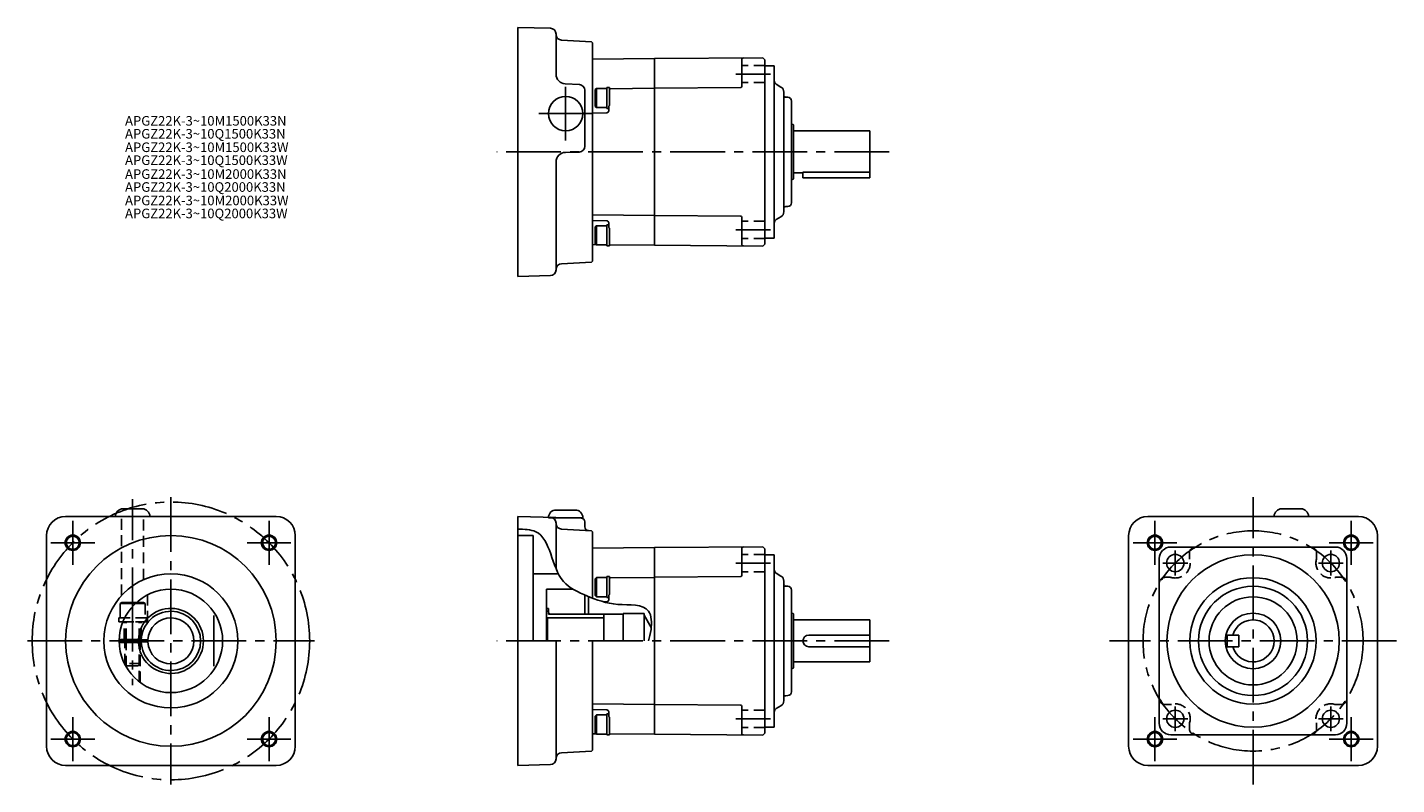
# Model space of a CAD drawing. Extents: x -3 to 713, y 42 to 437.
import ezdxf

# ---------------------------------------------------------------- set-up
doc = ezdxf.new("R2010")
doc.units = 0
doc.header["$LTSCALE"] = 3
doc.header["$MEASUREMENT"] = 0
doc.linetypes.add('HIDDEN3', pattern=[2.8575, 1.905, -0.9525])
doc.linetypes.add('sekkei(A2)', pattern=[14.2875, 9.525, -1.5875, 1.5875, -1.5875])
doc.layers.get('0').update_dxf_attribs({"linetype": 'CONTINUOUS'})
for name, color, linetype in [('CENTER', 3, 'sekkei(A2)'), ('HIDS', 1, 'HIDDEN3'), ('HOJO', 4, 'CONTINUOUS')]:
    doc.layers.add(name, color=color, linetype=linetype)
doc.layers.add('TITLE', color=4, linetype='CONTINUOUS', plot=False)
doc.styles.get("Standard").update_dxf_attribs({"font": 'simplex.shx', "bigfont": 'extfont.shx'})

msp = doc.modelspace()

# ---------------------------------------------------------------- linework, layer by layer
for p, q in [((253.36, 437.35), (270.44, 436.9)), ((253.36, 437.35), (253.36, 307.35)), ((273.36, 412.88), (273.36, 433.9)), ((276.2, 430.69), (291.86, 429.87)), ((291.86, 429.87), (292.36, 429.35)), ((292.36, 429.35), (292.36, 315.35)), ((324.86, 421.04), (292.36, 420.76)), ((324.86, 421.05), (381.36, 421.48)), ((324.86, 421.05), (324.86, 323.64)), ((370.36, 420.41), (370.36, 406.44)), ((381.36, 421.48), (382.36, 420.49)), ((382.36, 420.49), (382.36, 324.2)), ((382.36, 417.35), (387.36, 417.35)), ((387.36, 417.35), (387.36, 327.35)), ((278.1, 407.88), (285.52, 407.49)), ((288.36, 404.5), (288.36, 375.27)), ((294.46, 405.45), (293.86, 404.85)), ((293.86, 404.85), (293.86, 396.05)), ((294.46, 405.45), (294.46, 395.45)), ((294.46, 405.45), (299.86, 405.45)), ((299.86, 405.95), (299.86, 394.95)), ((299.86, 405.95), (301.36, 405.95)), ((301.36, 405.95), (301.36, 396.79)), ((324.86, 405.54), (301.85, 405.34)), ((369.86, 405.94), (324.86, 405.55)), ((390.86, 406.21), (388.36, 407.65)), ((392.36, 341.08), (392.36, 403.61)), ((394.41, 400.9), (393.33, 400.92)), ((294.46, 395.45), (293.86, 396.05)), ((294.46, 395.45), (299.86, 395.45)), ((299.86, 394.95), (300.86, 394.95)), ((300.86, 395.88), (300.86, 393.82)), ((396.36, 345.79), (396.36, 398.9)), ((299.89, 392.82), (292.36, 392.62)), ((396.36, 386.85), (396.43, 386.85)), ((397.21, 386.64), (396.43, 386.85)), ((396.43, 357.85), (396.43, 386.85)), ((397.36, 358.25), (397.36, 386.44)), ((397.36, 383.35), (437.36, 383.35)), ((437.36, 361.76), (437.36, 383.35)), ((278.23, 372.08), (285.44, 372.27)), ((273.36, 367.08), (273.36, 310.79)), ((396.36, 357.85), (396.43, 357.85)), ((397.21, 358.06), (396.43, 357.85)), ((397.36, 361.35), (402.36, 361.35)), ((402.36, 361.76), (402.36, 358.85)), ((402.36, 361.76), (437.36, 361.76)), ((402.36, 358.85), (437.36, 358.85)), ((437.36, 361.76), (437.36, 358.85)), ((393.33, 343.77), (394.41, 343.79)), ((394.41, 343.79), (393.33, 343.77)), ((324.86, 339.15), (292.36, 339.43)), ((299.89, 336.37), (292.36, 336.57)), ((369.86, 338.75), (324.86, 339.14)), ((370.36, 324.28), (370.36, 338.25)), ((388.36, 337.04), (390.86, 338.48)), ((294.46, 333.75), (293.86, 333.15)), ((293.86, 333.15), (293.86, 324.35)), ((294.46, 333.75), (294.46, 323.75)), ((294.46, 333.75), (299.86, 333.75)), ((299.86, 334.25), (299.86, 323.25)), ((299.86, 334.25), (300.86, 334.25)), ((300.86, 335.37), (300.86, 333.26)), ((301.36, 332.4), (301.36, 323.25)), ((294.29, 323.92), (292.36, 323.93)), ((294.46, 323.75), (293.86, 324.35)), ((294.46, 323.75), (299.86, 323.75)), ((299.86, 323.25), (301.36, 323.25)), ((324.86, 323.65), (301.36, 323.86)), ((324.86, 323.64), (381.36, 323.21)), ((381.36, 323.21), (382.36, 324.2)), ((382.36, 327.35), (387.36, 327.35)), ((276.2, 314), (291.86, 314.82)), ((292.36, 315.35), (291.86, 314.82)), ((253.36, 307.35), (270.44, 307.79)), ((47.13, 186.05), (57.13, 186.05)), ((662.53, 186.05), (652.53, 186.05)), ((17.13, 182.05), (127.13, 182.05)), ((253.36, 182.05), (286.41, 181.18)), ((253.36, 182.05), (253.36, 52.05)), ((269.36, 181.39), (287.36, 181.39)), ((273.36, 185.39), (283.36, 185.39)), ((288.36, 179.18), (288.36, 176.65)), ((582.53, 182.05), (692.53, 182.05)), ((7.13, 62.05), (7.13, 172.05)), ((137.13, 62.05), (137.13, 172.05)), ((253.36, 172.05), (261.36, 172.05)), ((261.36, 172.05), (261.36, 117.05)), ((273.36, 154.82), (273.36, 178.6)), ((276.2, 175.39), (291.86, 174.57)), ((291.86, 174.57), (292.36, 174.05)), ((292.36, 174.05), (292.36, 139.58)), ((572.53, 62.05), (572.53, 172.05)), ((702.53, 62.05), (702.53, 172.05)), ((324.86, 165.74), (292.36, 165.46)), ((324.86, 165.75), (381.36, 166.18)), ((324.86, 165.75), (324.86, 68.34)), ((370.36, 165.11), (370.36, 151.14)), ((381.36, 166.18), (382.36, 165.19)), ((382.36, 165.19), (382.36, 68.9)), ((680.53, 166.05), (594.53, 166.05)), ((382.36, 162.05), (387.36, 162.05)), ((387.36, 162.05), (387.36, 72.05)), ((588.53, 74.05), (588.53, 160.05)), ((686.53, 160.05), (686.53, 74.05)), ((261.36, 152.05), (274.63, 152.05)), ((299.86, 150.65), (299.86, 139.65)), ((299.86, 150.65), (301.36, 150.65)), ((301.36, 150.65), (301.36, 141.49)), ((324.86, 150.24), (301.85, 150.04)), ((369.86, 150.64), (324.86, 150.25)), ((390.86, 150.91), (388.36, 152.35)), ((268.36, 117.05), (268.36, 144.05)), ((282, 144.05), (268.36, 144.05)), ((294.46, 150.15), (293.86, 149.55)), ((293.86, 149.55), (293.86, 140.75)), ((294.46, 150.15), (294.46, 140.15)), ((294.46, 150.15), (299.86, 150.15)), ((392.36, 85.78), (392.36, 148.31)), ((394.41, 145.6), (393.33, 145.62)), ((396.36, 90.49), (396.36, 143.6)), ((53.46, 136.55), (45.63, 136.55)), ((53.99, 137.05), (46.5, 137.05)), ((288.36, 131.05), (288.36, 141.03)), ((290.36, 131.05), (290.36, 140.21)), ((294.46, 140.15), (293.86, 140.75)), ((294.46, 140.15), (299.86, 140.15)), ((299.89, 137.52), (298.05, 137.47)), ((299.86, 139.65), (300.86, 139.65)), ((300.86, 140.58), (300.86, 138.52)), ((47.95, 129.05), (44.88, 129.05)), ((94.53, 130.25), (94.53, 103.85)), ((269.36, 134.05), (268.36, 134.05)), ((269.36, 132.55), (268.36, 132.55)), ((268.36, 129.55), (268.86, 129.05)), ((268.86, 117.05), (268.86, 129.05)), ((268.86, 129.05), (298.36, 129.05)), ((269.36, 131.05), (269.36, 134.05)), ((270.36, 131.05), (269.36, 131.62)), ((269.36, 131.05), (308.36, 131.05)), ((298.36, 117.05), (298.36, 131.05)), ((308.36, 131.3), (308.36, 117.05)), ((308.36, 131.3), (319.36, 131.3)), ((319.36, 131.3), (319.36, 117.05)), ((323.09, 124.08), (319.36, 130.55)), ((396.36, 131.55), (396.43, 131.55)), ((397.21, 131.33), (396.43, 131.55)), ((396.43, 102.55), (396.43, 131.55)), ((397.36, 102.95), (397.36, 131.14)), ((47.05, 127.05), (44.88, 127.05)), ((397.36, 128.05), (437.36, 128.05)), ((437.36, 106.05), (437.36, 128.05)), ((56.65, 117.8), (45.14, 117.8)), ((56.65, 116.3), (45.14, 116.3)), ((48.13, 116.3), (48.13, 117.8)), ((56.13, 116.3), (56.13, 117.8)), ((60.16, 117.55), (56.64, 117.55)), ((60.16, 116.55), (56.64, 116.55)), ((273.36, 117.05), (273.36, 55.49)), ((292.36, 117.05), (292.36, 60.05)), ((405.36, 120.05), (437.36, 120.05)), ((624.03, 120.04), (624.03, 114.04)), ((624.03, 120.04), (630.03, 120.04)), ((630.03, 120.04), (630.03, 114.04)), ((405.36, 114.05), (437.36, 114.05)), ((624.03, 114.04), (630.03, 114.04)), ((396.36, 102.55), (396.43, 102.55)), ((397.21, 102.76), (396.43, 102.55)), ((397.36, 106.05), (437.36, 106.05)), ((393.33, 88.47), (394.41, 88.49)), ((394.41, 88.49), (393.33, 88.47)), ((324.86, 83.85), (292.36, 84.13)), ((299.89, 81.07), (292.36, 81.27)), ((299.86, 78.95), (299.86, 67.95)), ((299.86, 78.95), (300.86, 78.95)), ((300.86, 80.07), (300.86, 77.96)), ((369.86, 83.45), (324.86, 83.84)), ((370.36, 68.98), (370.36, 82.95)), ((388.36, 81.74), (390.86, 83.18)), ((294.46, 78.45), (293.86, 77.85)), ((293.86, 77.85), (293.86, 69.05)), ((294.46, 78.45), (294.46, 68.45)), ((294.46, 78.45), (299.86, 78.45)), ((301.36, 77.1), (301.36, 67.95)), ((382.36, 72.05), (387.36, 72.05)), ((294.29, 68.62), (292.36, 68.63)), ((294.46, 68.45), (293.86, 69.05)), ((294.46, 68.45), (299.86, 68.45)), ((299.86, 67.95), (301.36, 67.95)), ((324.86, 68.35), (301.36, 68.55)), ((324.86, 68.34), (381.36, 67.91)), ((381.36, 67.91), (382.36, 68.9)), ((594.53, 68.05), (680.53, 68.05)), ((276.2, 58.7), (291.86, 59.52)), ((291.86, 59.52), (292.36, 60.05)), ((17.13, 52.05), (127.13, 52.05)), ((253.36, 52.05), (270.44, 52.49)), ((582.53, 52.05), (692.53, 52.05))]:
    msp.add_line(p, q)
at = {"ltscale": 0.3}
for p, q in [((45.63, 136.55), (46.5, 137.05)), ((45.63, 136.55), (45.63, 129.05)), ((44.88, 129.05), (44.88, 127.05))]:
    msp.add_line(p, q, dxfattribs=at)
for centre, radius in [((278.36, 392.35), 9), ((72.13, 117.05), 55), ((20.87, 168.31), 3.4), ((123.4, 168.31), 3.4), ((586.27, 168.31), 3.4), ((688.8, 168.31), 3.4), ((596.87, 157.7), 4.5), ((637.53, 117.05), 45), ((678.19, 157.7), 4.5), ((72.13, 117.05), 35), ((72.13, 117.05), 27), ((637.53, 117.05), 33), ((637.53, 117.05), 28.5), ((637.53, 117.05), 23), ((637.53, 117.05), 14.5), ((596.87, 76.39), 4.5), ((678.19, 76.39), 4.5), ((20.87, 65.78), 3.4), ((123.4, 65.78), 3.4), ((586.27, 65.78), 3.4), ((688.8, 65.78), 3.4)]:
    msp.add_circle(centre, radius)
for centre, radius, start, end in [((270.36, 433.9), 3, 0, 88.5), ((276.36, 433.69), 3, 180, 267), ((371.36, 420.41), 1, 90.44073, 180), ((278.36, 412.88), 5, 180, 267), ((389.36, 409.39), 2, 180, 240), ((285.36, 404.5), 3, 0, 87), ((301.86, 404.34), 1, 90.5, 120), ((369.86, 406.44), 0.5, 270.5, 0), ((389.36, 403.61), 3, 360, 60), ((393.36, 401.92), 1, 180, 268.5), ((394.36, 398.9), 2, 0, 88.5), ((299.86, 393.82), 1, 271.5, 0), ((397.16, 386.44), 0.2, 0.0014, 75.0014), ((278.36, 367.08), 5, 91.5, 180), ((285.36, 375.27), 3, 271.5, 0), ((397.16, 358.25), 0.2, 285, 0), ((393.36, 342.77), 1, 91.5, 180), ((394.36, 345.79), 2, 271.5, 0), ((299.86, 335.37), 1, 0, 88.5), ((369.86, 338.25), 0.5, 0, 89.5), ((389.36, 335.3), 2, 120, 180), ((389.36, 341.08), 3, 300, 0), ((371.36, 324.28), 1, 180, 269.55927), ((270.36, 310.79), 3, 271.5, 0), ((276.36, 311), 3, 93, 180), ((47.13, 182.05), 4, 90, 180), ((57.13, 182.05), 4, 0, 90), ((652.53, 182.05), 4, 90, 180), ((662.53, 182.05), 4, 0, 90), ((17.13, 172.05), 10, 90, 180), ((127.13, 172.05), 10, 0, 90), ((273.36, 181.39), 4, 90, 180), ((270.36, 178.6), 3, 0, 88.5), ((283.36, 181.39), 4, 0, 90), ((286.36, 179.18), 2, 0, 88.5), ((582.53, 172.05), 10, 90, 180), ((692.53, 172.05), 10, 0, 90), ((276.36, 178.39), 3, 180, 267), ((290.36, 176.65), 2, 180, 267), ((371.36, 165.11), 1, 90.44073, 180), ((594.53, 160.05), 6, 90, 180), ((680.53, 160.05), 6, 0, 90), ((369.86, 151.14), 0.5, 270.5, 0), ((389.36, 154.09), 2, 180, 240), ((389.36, 148.31), 3, 360, 60), ((301.86, 149.04), 1, 90.5, 120), ((393.36, 146.62), 1, 180, 268.5), ((394.36, 143.6), 2, 0, 88.5), ((299.86, 138.52), 1, 271.5, 0), ((72.13, 117.05), 17, 182.52858, 177.47142), ((72.13, 117.05), 15.5, 181.84857, 178.15143), ((72.13, 117.05), 12, 182.38802, 177.61198), ((397.16, 131.14), 0.2, 0.0014, 75.0014), ((637.53, 117.05), 11, 195.8284, 164.17516), ((72.13, 117.05), 14, 177.95329, 182.04671), ((405.36, 117.05), 3, 90, 270), ((397.16, 102.95), 0.2, 285, 0), ((393.36, 87.47), 1, 91.5, 180), ((394.36, 90.49), 2, 271.5, 0), ((299.86, 80.07), 1, 0, 88.5), ((369.86, 82.95), 0.5, 0, 89.5), ((389.36, 80), 2, 120, 180), ((389.36, 85.78), 3, 300, 0), ((594.53, 74.05), 6, 180, 270), ((680.53, 74.05), 6, 270, 0), ((371.36, 68.98), 1, 180, 269.55927), ((17.13, 62.05), 10, 180, 270), ((127.13, 62.05), 10, 270, 0), ((276.36, 55.7), 3, 93, 180), ((582.53, 62.05), 10, 180, 270), ((692.53, 62.05), 10, 270, 0), ((270.36, 55.49), 3, 271.5, 0)]:
    msp.add_arc(centre, radius, start, end)
for points, knots in [([(301.36, 396.79), (301.24, 396.7), (301.14, 396.59), (300.97, 396.34), (300.91, 396.19), (300.87, 395.99), (300.86, 395.94), (300.86, 395.88)], [0, 0, 0, 0, 0.367671, 0.367671, 0.818041, 0.818041, 1, 1, 1, 1]), ([(300.86, 333.26), (300.86, 333.15), (300.89, 333.04), (300.99, 332.8), (301.07, 332.68), (301.23, 332.51), (301.29, 332.45), (301.36, 332.4)], [0, 0, 0, 0, 0.384547, 0.384547, 0.7875, 0.7875, 1, 1, 1, 1]), ([(301.36, 141.49), (301.24, 141.4), (301.14, 141.29), (300.97, 141.04), (300.91, 140.89), (300.87, 140.69), (300.86, 140.64), (300.86, 140.58)], [0, 0, 0, 0, 0.367671, 0.367671, 0.818041, 0.818041, 1, 1, 1, 1]), ([(300.86, 77.96), (300.86, 77.85), (300.89, 77.74), (300.99, 77.5), (301.07, 77.38), (301.23, 77.2), (301.29, 77.15), (301.36, 77.1)], [0, 0, 0, 0, 0.384547, 0.384547, 0.7875, 0.7875, 1, 1, 1, 1])]:
    msp.add_open_spline(points, degree=3, knots=knots)
at = {"layer": 'CENTER'}
for p, q in [((385.36, 413), (367.36, 413)), ((278.36, 406.35), (278.36, 378.35)), ((278.36, 406.35), (278.36, 378.35)), ((292.36, 392.35), (264.36, 392.35)), ((292.36, 392.35), (264.36, 392.35)), ((447.36, 372.35), (242.36, 372.35)), ((385.36, 331.69), (367.36, 331.69)), ((52.13, 126.78), (52.13, 191.05)), ((72.13, 192.05), (72.13, 42.05)), ((637.53, 42.05), (637.53, 192.05)), ((20.87, 179.77), (20.87, 156.85)), ((123.4, 179.77), (123.4, 156.85)), ((586.27, 179.77), (586.27, 156.85)), ((688.8, 179.77), (688.8, 156.85)), ((9.4, 168.31), (32.33, 168.31)), ((134.86, 168.31), (111.93, 168.31)), ((574.8, 168.31), (597.73, 168.31)), ((700.26, 168.31), (677.33, 168.31)), ((385.36, 157.7), (367.36, 157.7)), ((590.37, 157.7), (603.37, 157.7)), ((596.87, 164.2), (596.87, 151.2)), ((684.69, 157.7), (671.69, 157.7)), ((678.19, 164.2), (678.19, 151.2)), ((52.13, 140.18), (52.13, 93.91)), ((-2.87, 117.05), (147.13, 117.05)), ((447.36, 117.05), (242.36, 117.05)), ((712.53, 117.05), (562.53, 117.05)), ((596.87, 69.89), (596.87, 82.89)), ((678.19, 69.89), (678.19, 82.89)), ((20.87, 54.32), (20.87, 77.24)), ((123.4, 54.32), (123.4, 77.24)), ((385.36, 76.39), (367.36, 76.39)), ((586.27, 54.32), (586.27, 77.24)), ((590.37, 76.39), (603.37, 76.39)), ((684.69, 76.39), (671.69, 76.39)), ((688.8, 54.32), (688.8, 77.24)), ((9.4, 65.78), (32.33, 65.78)), ((134.86, 65.78), (111.93, 65.78)), ((574.8, 65.78), (597.73, 65.78)), ((700.26, 65.78), (677.33, 65.78))]:
    msp.add_line(p, q, dxfattribs=at)
for centre, radius in [((72.13, 117.05), 72.5), ((637.53, 117.05), 57.5)]:
    msp.add_circle(centre, radius, dxfattribs=at)
at = {"layer": 'HIDS'}
for p, q in [((382.36, 417.5), (370.36, 417.5)), ((382.36, 408.5), (370.36, 408.5)), ((382.36, 336.19), (370.36, 336.19)), ((382.36, 327.19), (370.36, 327.19)), ((46.38, 140.75), (46.38, 182.05)), ((57.88, 149.01), (57.88, 182.05)), ((382.36, 162.2), (370.36, 162.2)), ((604.33, 163.05), (604.33, 160.27)), ((670.73, 163.05), (670.73, 160.27)), ((382.36, 153.2), (370.36, 153.2)), ((591.53, 150.25), (594.31, 150.25)), ((683.53, 150.25), (680.75, 150.25)), ((58.63, 136.55), (53.46, 136.55)), ((57.77, 137.05), (53.99, 137.05)), ((58.63, 136.55), (57.77, 137.05)), ((58.63, 136.55), (58.63, 129.05)), ((59.88, 127.05), (59.88, 141.11)), ((59.38, 129.05), (47.95, 129.05)), ((59.38, 129.05), (59.38, 127.05)), ((47.05, 127.05), (59.88, 127.05)), ((59.38, 127.05), (47.05, 127.05)), ((47.63, 117.8), (47.63, 127.05)), ((48.13, 117.8), (48.13, 127.05)), ((48.73, 117.8), (48.73, 127.05)), ((55.53, 117.8), (55.53, 127.05)), ((56.13, 117.8), (56.13, 127.05)), ((56.63, 117.8), (56.63, 127.05)), ((48.13, 104.68), (48.13, 116.3)), ((48.73, 103.58), (48.73, 116.3)), ((55.53, 95.75), (55.53, 116.3)), ((56.13, 95.3), (56.13, 116.3)), ((56.13, 105.25), (48.13, 105.25)), ((48.13, 105.25), (49.33, 104.05)), ((54.93, 104.05), (49.33, 104.05)), ((56.13, 105.25), (54.93, 104.05)), ((382.36, 80.89), (370.36, 80.89)), ((591.53, 83.85), (594.31, 83.85)), ((683.53, 83.85), (680.75, 83.85)), ((382.36, 71.89), (370.36, 71.89)), ((604.33, 71.05), (604.33, 73.82)), ((670.73, 71.05), (670.73, 73.82))]:
    msp.add_line(p, q, dxfattribs=at)
for centre, radius, start, end in [((607.33, 163.05), 3, 90, 180), ((667.73, 163.05), 3, 360, 90), ((596.87, 157.7), 7.8, 254.833, 15.167), ((606.33, 160.27), 2, 180, 195.167), ((678.19, 157.7), 7.8, 164.833, 285.167), ((668.73, 160.27), 2, 344.833, 360), ((591.53, 147.25), 3, 90, 180), ((594.31, 148.25), 2, 74.833, 90), ((680.75, 148.25), 2, 90, 105.167), ((683.53, 147.25), 3, 0, 90), ((591.53, 86.85), 3, 180, 270), ((683.53, 86.85), 3, 270, 360), ((594.31, 85.85), 2, 270, 285.167), ((596.87, 76.39), 7.8, 344.833, 105.167), ((678.19, 76.39), 7.8, 74.833, 195.167), ((680.75, 85.85), 2, 254.833, 270), ((606.33, 73.82), 2, 164.833, 180), ((668.73, 73.82), 2, 0, 15.167), ((607.33, 71.05), 3, 180, 270), ((667.73, 71.05), 3, 270, 0)]:
    msp.add_arc(centre, radius, start, end, dxfattribs=at)
at = {"layer": 'HOJO'}
for p, q in [((48.73, 116.3), (48.73, 117.8)), ((55.53, 116.3), (55.53, 117.8))]:
    msp.add_line(p, q, dxfattribs=at)
for centre in [(20.87, 168.31), (123.4, 168.31), (586.27, 168.31), (688.8, 168.31), (20.87, 65.78), (123.4, 65.78), (586.27, 65.78), (688.8, 65.78)]:
    msp.add_circle(centre, 4, dxfattribs=at)
msp.add_open_spline([(253.36, 175.44), (256.75, 175.35), (270.81, 174.96), (270.67, 148.6), (290.48, 140.04), (304.25, 134.77), (323.1, 137), (323.52, 123.92), (322.13, 118.97), (321.59, 117.05)], degree=3, knots=[0, 0, 0, 0, 9.454483, 39.177691, 53.608859, 70.311873, 86.751711, 96.405869, 102.562102, 102.562102, 102.562102, 102.562102], dxfattribs=at)

# ---------------------------------------------------------------- texts
at = {"layer": 'TITLE'}
for s, p in [('APGZ22K-3~10M1500K33N', (48.16, 386.07)), ('APGZ22K-3~10Q1500K33N', (48.16, 379.31)), ('APGZ22K-3~10M1500K33W', (48.16, 372.28)), ('APGZ22K-3~10Q1500K33W', (48.16, 365.52)), ('APGZ22K-3~10M2000K33N', (48.16, 358.28)), ('APGZ22K-3~10Q2000K33N', (48.16, 351.52)), ('APGZ22K-3~10M2000K33W', (48.16, 344.49)), ('APGZ22K-3~10Q2000K33W', (48.16, 337.73))]:
    msp.add_text(s, height=5, dxfattribs=at).set_placement(p)

doc.saveas('drawing.dxf')
